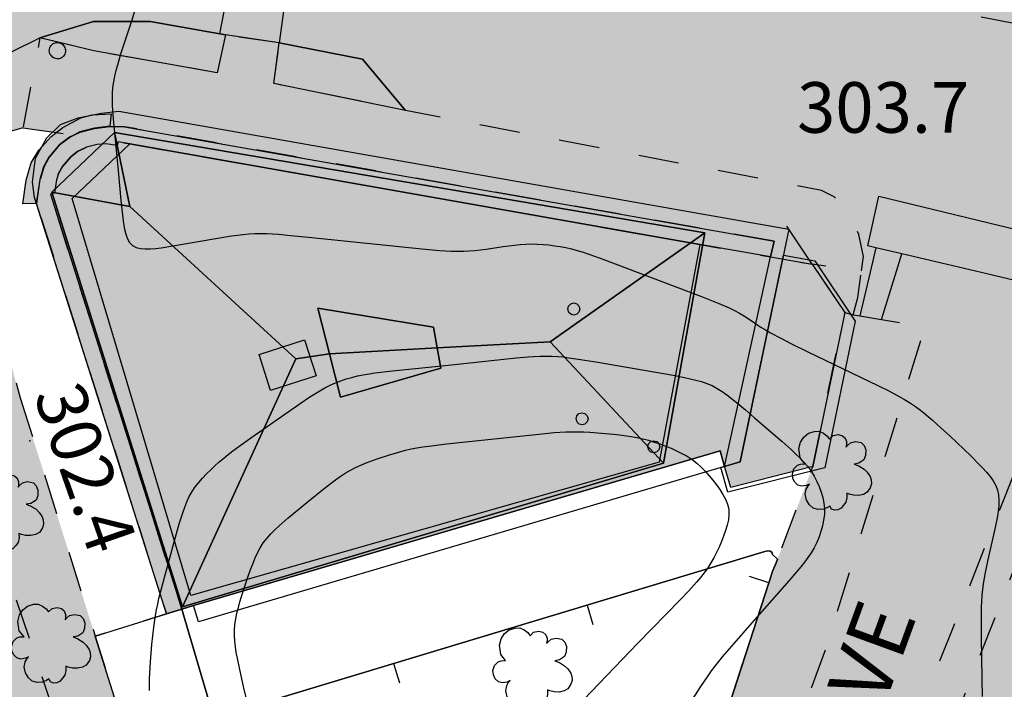
# Model space of a CAD drawing. Extents: x 664999 to 666002, y 5169998 to 5170502.
# Drawn here: x 665127 to 665176, y 5170336 to 5170369 of the extents above; entities that cross this region are included whole.
import ezdxf

# ---------------------------------------------------------------- set-up
doc = ezdxf.new("R2010")
doc.units = 0
doc.header["$LTSCALE"] = 2
doc.header["$MEASUREMENT"] = 0
doc.linetypes.add('L05', pattern=[0])
doc.linetypes.add('L10', pattern=[2, 1, -1])
for name, color, linetype in [('AGGETTO', 253, 'L10'), ('AIUOLA', 3, 'Continuous'), ('ALBERO ISOLATO', 97, 'Continuous'), ('ATTICO', 253, 'Continuous'), ('BORDO STRADA ASFALTATO', 2, 'Continuous'), ('CAMP_EDIF_RES', 35, 'Continuous'), ('CAMP_TETTOIA', 9, 'Continuous'), ('CAMP_UNI_VOL', 37, 'Continuous'), ('CAMP_VERDE', 3, 'Continuous'), ('CAMP_VIAB', 8, 'Continuous'), ('CANTIERE', 51, 'Continuous'), ('CURVE DI LIVELLO ORDINARIE', 53, 'Continuous'), ('EDIFICIO RESIDENZIALE', 35, 'Continuous'), ('ELEMENTO DI COPERTURA TETTOIA', 7, 'Continuous'), ('ELEMENTO DIVISORIO', 1, 'L05'), ('FALDA DI COPERTURA AREALE', 7, 'Continuous'), ('FASCIA DI SOSTA LATERALE', 2, 'L10'), ('LUCERNARIO', 7, 'Continuous'), ('MARCIAPIEDE', 2, 'L10'), ('PALO', 212, 'Continuous'), ('PUNTO QUOTATO', 7, 'Continuous'), ('PUNTUALE DI COMIGNOLO', 7, 'Continuous'), ('STRISCE PEDONALI', 7, 'Continuous'), ('TESTO QUOTE A TERRA', 7, 'Continuous'), ("TESTO VIABILITA'", 7, 'Continuous'), ('TORRE ASCENSORE', 7, 'Continuous'), ("UNITA' VOLUMETRICA AL SUOLO", 253, 'Continuous'), ("UNITA' VOLUMETRICA INTERMEDIA O SOVRAPPOSTA", 253, 'Continuous'), ('VESTIZIONI VIALETTI', 3, 'L10')]:
    doc.layers.add(name, color=color, linetype=linetype)
doc.styles.add('Style00', font='Arial', dxfattribs={"height": 0.2})

# ---------------------------------------------------------------- blocks, each defined once
blk = doc.blocks.new('Q0050033')
for p, q in [((-0.494, -0.007), (-0.432, 0.248)), ((-0.432, 0.248), (-0.25, 0.429)), ((-0.25, 0.429), (-0.003, 0.496)), ((-0.003, 0.496), (0.245, 0.431)), ((0.245, 0.431), (0.428, 0.253)), ((0.428, 0.253), (0.499, -0.001)), ((-0.412, -0.274), (-0.494, -0.007)), ((-0.243, -0.434), (-0.412, -0.274)), ((0.002, -0.497), (-0.243, -0.434)), ((0.246, -0.431), (0.002, -0.497)), ((0.425, -0.253), (0.246, -0.431)), ((0.499, -0.001), (0.425, -0.253))]:
    blk.add_line(p, q)
blk = doc.blocks.new('Q0120025')
blk.add_line((0, 0), (0, 0.5))
blk = doc.blocks.new('S37')
for p, q in [((-0.99, -0.01), (-0.97, 0.17)), ((-0.97, 0.17), (-0.93, 0.33)), ((-0.93, 0.33), (-0.87, 0.47)), ((-0.87, 0.47), (-0.79, 0.6)), ((-0.79, 0.6), (-0.68, 0.71)), ((-0.68, 0.71), (-0.58, 0.8)), ((-0.58, 0.8), (-0.49, 0.87)), ((-0.49, 0.87), (-0.37, 0.93)), ((-0.37, 0.93), (-0.26, 0.97)), ((-0.26, 0.97), (-0.13, 0.99)), ((-0.13, 0.99), (-0.01, 1)), ((-0.01, 1), (0.15, 0.99)), ((0.15, 0.99), (0.35, 0.94)), ((0.35, 0.94), (0.55, 0.82)), ((0.55, 0.82), (0.68, 0.73)), ((0.68, 0.73), (0.77, 0.62)), ((0.77, 0.62), (0.87, 0.5)), ((0.87, 0.5), (0.93, 0.39)), ((0.93, 0.39), (0.99, 0.23)), ((0.99, 0.23), (1.01, 0.09)), ((1.01, 0.09), (1.03, -0.03)), ((-0.97, -0.15), (-0.99, -0.01)), ((-0.94, -0.26), (-0.97, -0.15)), ((-0.9, -0.4), (-0.94, -0.26)), ((-0.84, -0.51), (-0.9, -0.4)), ((-0.78, -0.61), (-0.84, -0.51)), ((-0.66, -0.71), (-0.78, -0.61)), ((-0.57, -0.8), (-0.66, -0.71)), ((-0.49, -0.87), (-0.57, -0.8)), ((-0.36, -0.93), (-0.49, -0.87)), ((-0.22, -0.98), (-0.36, -0.93)), ((-0.06, -1.01), (-0.22, -0.98)), ((0.07, -1.02), (-0.06, -1.01)), ((0.22, -1.01), (0.07, -1.02)), ((0.36, -0.97), (0.22, -1.01)), ((0.52, -0.89), (0.36, -0.97)), ((0.65, -0.81), (0.52, -0.89)), ((0.78, -0.68), (0.65, -0.81)), ((0.87, -0.56), (0.78, -0.68)), ((0.93, -0.45), (0.87, -0.56)), ((0.98, -0.3), (0.93, -0.45)), ((1.01, -0.17), (0.98, -0.3)), ((1.03, -0.03), (1.01, -0.17))]:
    blk.add_line(p, q)
blk = doc.blocks.new('S57')
for p, q in [((-0.765, 0.66), (-0.681, 0.786)), ((-0.681, 0.786), (-0.565, 0.881)), ((-0.565, 0.881), (-0.421, 0.924)), ((-0.421, 0.924), (-0.304, 0.927)), ((-0.304, 0.927), (-0.194, 0.881)), ((-0.194, 0.881), (-0.107, 0.81)), ((-0.107, 0.81), (-0.047, 0.735)), ((-0.047, 0.735), (0.038, 0.821)), ((0.038, 0.821), (0.163, 0.844)), ((0.163, 0.844), (0.269, 0.818)), ((0.269, 0.818), (0.336, 0.759)), ((0.336, 0.759), (0.369, 0.675)), ((-0.809, 0.498), (-0.765, 0.66)), ((-0.771, 0.27), (-0.809, 0.498)), ((0.37, 0.599), (0.359, 0.538)), ((0.359, 0.538), (0.394, 0.579)), ((0.369, 0.675), (0.37, 0.599)), ((0.394, 0.579), (0.471, 0.645)), ((0.471, 0.645), (0.592, 0.676)), ((0.592, 0.676), (0.737, 0.647)), ((0.737, 0.647), (0.808, 0.572)), ((0.808, 0.572), (0.849, 0.468)), ((-0.655, 0.123), (-0.771, 0.27)), ((0.843, 0.327), (0.802, 0.221)), ((0.849, 0.468), (0.843, 0.327)), ((-0.968, -0.125), (-0.927, 0.001)), ((-0.927, 0.001), (-0.838, 0.091)), ((-0.838, 0.091), (-0.764, 0.117)), ((-0.764, 0.117), (-0.655, 0.123)), ((0.674, 0.138), (0.561, 0.116)), ((0.561, 0.116), (0.675, 0.07)), ((0.802, 0.221), (0.674, 0.138)), ((0.675, 0.07), (0.805, -0.008)), ((-0.958, -0.237), (-0.968, -0.125)), ((-0.91, -0.329), (-0.958, -0.237)), ((0.805, -0.008), (0.881, -0.083)), ((0.881, -0.083), (0.957, -0.194)), ((0.957, -0.194), (0.982, -0.27)), ((-0.831, -0.403), (-0.91, -0.329)), ((-0.732, -0.43), (-0.831, -0.403)), ((-0.615, -0.411), (-0.732, -0.43)), ((-0.626, -0.5), (-0.58, -0.418)), ((-0.542, -0.377), (-0.615, -0.411)), ((-0.58, -0.418), (-0.542, -0.377)), ((0.961, -0.467), (0.885, -0.577)), ((0.991, -0.374), (0.961, -0.467)), ((0.982, -0.27), (0.991, -0.374)), ((-0.651, -0.629), (-0.626, -0.5)), ((-0.618, -0.773), (-0.651, -0.629)), ((0.382, -0.716), (0.357, -0.826)), ((0.44, -0.627), (0.381, -0.604)), ((0.381, -0.604), (0.382, -0.716)), ((0.542, -0.653), (0.44, -0.627)), ((0.671, -0.658), (0.542, -0.653)), ((0.792, -0.632), (0.671, -0.658)), ((0.885, -0.577), (0.792, -0.632)), ((-0.541, -0.892), (-0.618, -0.773)), ((-0.45, -0.975), (-0.541, -0.892)), ((-0.099, -0.96), (-0.196, -0.998)), ((-0.044, -0.922), (-0.099, -0.96)), ((0.004, -0.994), (-0.044, -0.922)), ((0.238, -0.973), (0.156, -1.015)), ((0.299, -0.903), (0.238, -0.973)), ((0.357, -0.826), (0.299, -0.903)), ((-0.329, -1.009), (-0.45, -0.975)), ((-0.196, -0.998), (-0.329, -1.009)), ((0.071, -1.025), (0.004, -0.994)), ((0.156, -1.015), (0.071, -1.025))]:
    blk.add_line(p, q)

msp = doc.modelspace()

# ---------------------------------------------------------------- hatches: boundary and pattern name
at = {"layer": 'CAMP_EDIF_RES'}
msp.add_hatch(color=256, dxfattribs=at).paths.add_polyline_path([(665168.002, 5170354.688), (665166.412, 5170347.078), (665162.362, 5170346.048), (665162.052, 5170347.088), (665161.832, 5170347.858), (665135.792, 5170340.209), (665135.212, 5170340.029), (665134.442, 5170339.799), (665128.023, 5170360.078), (665128.193, 5170361.268), (665128.373, 5170361.888), (665128.643, 5170362.378), (665129.173, 5170362.998), (665129.663, 5170363.358), (665129.862, 5170363.46), (665130.173, 5170363.618), (665130.893, 5170363.798), (665131.653, 5170363.898), (665132.373, 5170363.878), (665164.502, 5170358.228), (665164.332, 5170357.448), (665166.392, 5170357.078)])
at = {"layer": 'CAMP_TETTOIA'}
msp.add_hatch(color=256, dxfattribs=at).paths.add_polyline_path([(665128.014, 5170360.088), (665127.338, 5170360.062), (665127.514, 5170361.244), (665127.762, 5170362.1), (665128.135, 5170362.714), (665128.738, 5170363.403), (665129.323, 5170363.85), (665130.209, 5170364.315), (665130.776, 5170364.464), (665131.705, 5170364.519), (665131.643, 5170363.907), (665130.891, 5170363.808), (665130.169, 5170363.628), (665129.858, 5170363.469), (665129.657, 5170363.367), (665129.166, 5170363.006), (665128.634, 5170362.384), (665128.363, 5170361.892), (665128.183, 5170361.27)])
at = {"layer": 'CAMP_UNI_VOL'}
msp.add_hatch(color=256, dxfattribs=at).paths.add_polyline_path([(665164.502, 5170358.228), (665132.373, 5170363.878), (665131.653, 5170363.898), (665130.893, 5170363.798), (665130.173, 5170363.618), (665129.862, 5170363.46), (665129.663, 5170363.358), (665129.173, 5170362.998), (665128.643, 5170362.378), (665128.373, 5170361.888), (665128.193, 5170361.268), (665128.023, 5170360.078), (665134.442, 5170339.799), (665135.212, 5170340.029), (665128.713, 5170360.548), (665128.903, 5170360.588), (665129.003, 5170361.258), (665129.113, 5170361.568), (665129.303, 5170361.918), (665129.733, 5170362.408), (665130.053, 5170362.658), (665130.483, 5170362.868), (665131.023, 5170363.008), (665131.453, 5170363.028), (665132.013, 5170362.948), (665132.053, 5170363.138), (665132.628, 5170363.037), (665160.835, 5170358.06), (665164.332, 5170357.448)])
at = {"layer": 'CAMP_VERDE'}
for points in [[(665133.633, 5170369.078), (665137.09, 5170368.466), (665137.362, 5170368.417), (665136.962, 5170366.545), (665130.859, 5170367.631), (665128.183, 5170368.278), (665130.843, 5170369.078)], [(665144.142, 5170367.218), (665146.272, 5170364.688), (665139.752, 5170366.018), (665140.023, 5170368.023)]]:
    msp.add_hatch(color=256, dxfattribs=at).paths.add_polyline_path(points)
at = {"layer": 'CAMP_VIAB'}
h = msp.add_hatch(color=256, dxfattribs=at)
h.paths.add_polyline_path([(665118.506, 5170393.341), (665120.157, 5170392.97), (665121.053, 5170392.768), (665125.443, 5170391.218), (665128.633, 5170388.418), (665132.683, 5170382.258), (665132.503, 5170381.998), (665132.633, 5170381.468), (665131.942, 5170377.562), (665131.573, 5170375.478), (665131.224, 5170374.238), (665129.991, 5170371.821), (665128.183, 5170368.278), (665125.783, 5170367.088), (665123.523, 5170365.088), (665122.063, 5170362.958), (665121.033, 5170363.178), (665118.824, 5170363.246), (665116.746, 5170363.309), (665115.416, 5170363.309), (665114.191, 5170363.371), (665111.092, 5170363.416), (665108.873, 5170363.448), (665107.193, 5170366.938), (665104.793, 5170369.198), (665102.133, 5170371.458), (665100.143, 5170372.518), (665100.927, 5170379.399), (665101.019, 5170380.206), (665101.338, 5170381.172), (665101.325, 5170381.998), (665101.755, 5170383.644), (665102.145, 5170385.136), (665102.823, 5170387.728), (665104.253, 5170388.368), (665105.433, 5170389.308), (665106.862, 5170390.648), (665109.714, 5170392.355), (665111.927, 5170392.899), (665113.079, 5170393.182), (665116.566, 5170393.564)])
h.paths.add_polyline_path([(665119.131, 5170383.957), (665117.419, 5170384.365), (665115.745, 5170384.211), (665114.344, 5170383.739), (665113.263, 5170383.063), (665112.429, 5170382.218), (665111.798, 5170381.293), (665111.369, 5170380.441), (665111.219, 5170379.855), (665111.136, 5170378.939), (665111.124, 5170378.248), (665111.327, 5170377.287), (665111.695, 5170376.309), (665112.264, 5170375.393), (665113.088, 5170374.574), (665114.18, 5170373.897), (665115.446, 5170373.446), (665116.779, 5170373.294), (665118.079, 5170373.421), (665119.252, 5170373.774), (665120.372, 5170374.552), (665121.184, 5170375.458), (665121.944, 5170376.852), (665122.237, 5170378.316), (665122.09, 5170379.836), (665121.824, 5170380.868), (665121.412, 5170381.772), (665120.499, 5170382.971)], flags=16)
for points in [[(665135.163, 5170379.208), (665138.883, 5170376.938), (665141.612, 5170375.998), (665146.132, 5170374.928), (665165.396, 5170371.064), (665165.814, 5170373.144), (665168.453, 5170372.62), (665167.654, 5170366.673), (665166.854, 5170360.722), (665146.272, 5170364.688), (665144.142, 5170367.218), (665140.023, 5170368.023), (665137.362, 5170368.417), (665137.09, 5170368.466), (665133.633, 5170369.078), (665130.843, 5170369.078), (665128.183, 5170368.278), (665129.991, 5170371.821), (665131.224, 5170374.238), (665134.975, 5170373.435), (665135.153, 5170374.07), (665131.573, 5170375.478), (665131.942, 5170377.562), (665132.633, 5170381.468)], [(665169.122, 5170372.488), (665171.292, 5170372.058), (665171.944, 5170371.93), (665171.551, 5170369.928), (665178.629, 5170368.538), (665179.022, 5170370.54), (665184.906, 5170369.385), (665184.501, 5170367.473), (665194.373, 5170365.55), (665193.298, 5170361.567), (665191.731, 5170355.761), (665190.601, 5170355.988), (665188.551, 5170356.158), (665186.531, 5170355.928), (665184.626, 5170355.267), (665183.776, 5170354.711), (665183.616, 5170354.751), (665181.811, 5170354.995), (665174.875, 5170355.932), (665170.494, 5170356.524), (665169.254, 5170356.692), (665168.829, 5170356.749), (665168.932, 5170357.468), (665168.702, 5170358.558), (665168.162, 5170359.678), (665167.482, 5170360.418), (665166.854, 5170360.722), (665167.654, 5170366.673), (665168.453, 5170372.62)], [(665179.022, 5170370.54), (665178.629, 5170368.538), (665171.551, 5170369.928), (665171.944, 5170371.93)], [(665140.023, 5170368.023), (665137.362, 5170368.417), (665136.962, 5170366.545), (665130.859, 5170367.631), (665128.183, 5170368.278), (665127.353, 5170363.828), (665129.862, 5170363.46), (665130.173, 5170363.618), (665130.893, 5170363.798), (665131.653, 5170363.898), (665132.373, 5170363.878), (665164.502, 5170358.228), (665164.332, 5170357.448), (665166.392, 5170357.078), (665168.829, 5170356.749), (665168.932, 5170357.468), (665168.702, 5170358.558), (665168.162, 5170359.678), (665167.482, 5170360.418), (665166.854, 5170360.722), (665146.272, 5170364.688), (665139.752, 5170366.018)], [(665127.353, 5170363.828), (665126.423, 5170363.558), (665126.033, 5170363.378), (665125.343, 5170362.908), (665125.133, 5170362.678), (665124.863, 5170362.238), (665124.613, 5170361.738), (665124.523, 5170361.448), (665124.473, 5170360.908), (665124.763, 5170359.348), (665125.925, 5170355.169), (665122.492, 5170354.018), (665122.025, 5170355.395), (665121.263, 5170357.638), (665121.403, 5170360.698), (665122.063, 5170362.958), (665123.523, 5170365.088), (665125.783, 5170367.088), (665128.183, 5170368.278)], [(665111.092, 5170363.416), (665114.191, 5170363.371), (665114.813, 5170361.118), (665115.866, 5170357.956), (665116.419, 5170358.092), (665116.543, 5170361.248), (665116.746, 5170363.309), (665118.824, 5170363.246), (665121.033, 5170363.178), (665122.063, 5170362.958), (665121.403, 5170360.698), (665121.263, 5170357.638), (665122.025, 5170355.395), (665122.492, 5170354.018), (665123.12, 5170352.147), (665129.912, 5170331.879), (665133.718, 5170320.665), (665138.662, 5170306.099), (665138.684, 5170306.034), (665142.449, 5170295.436), (665143.002, 5170293.879), (665143.372, 5170293.643), (665143.582, 5170293.509), (665144.842, 5170293.249), (665146.162, 5170293.509), (665143.447, 5170292.291), (665138.901, 5170289.405), (665135.296, 5170287.116), (665134.254, 5170290.144), (665134.031, 5170290.789), (665133.533, 5170292.229), (665133.389, 5170292.643), (665119.592, 5170332.706), (665116.963, 5170340.339), (665113.933, 5170349.1), (665112.849, 5170352.233), (665111.443, 5170356.298), (665108.873, 5170363.448)], [(665169.254, 5170356.692), (665170.494, 5170356.524), (665174.875, 5170355.932), (665181.811, 5170354.995), (665183.616, 5170354.751), (665183.776, 5170354.711), (665182.912, 5170354.098), (665181.832, 5170353.238), (665180.882, 5170352.228), (665179.929, 5170350.711), (665178.178, 5170351.247), (665155.107, 5170293.211), (665156.854, 5170292.605), (665155.851, 5170290.089), (665152.441, 5170281.549), (665150.891, 5170277.54), (665150.261, 5170275.2), (665150.203, 5170274.867), (665150.105, 5170275.319), (665147.687, 5170286.472), (665147.305, 5170288.234), (665146.162, 5170293.509), (665149.442, 5170292.269), (665153.202, 5170300.349), (665167.042, 5170338.029), (665171.962, 5170353.989), (665169.822, 5170354.345), (665168.739, 5170354.525), (665168.408, 5170354.58), (665168.642, 5170355.438), (665168.829, 5170356.749)], [(665166.392, 5170357.078), (665168.002, 5170354.688), (665168.408, 5170354.58), (665168.642, 5170355.438), (665168.829, 5170356.749)], [(665127.212, 5170350.478), (665130.922, 5170338.689), (665134.712, 5170326.659), (665145.688, 5170294.882), (665146.023, 5170293.913), (665146.162, 5170293.509), (665144.842, 5170293.249), (665143.582, 5170293.509), (665143.372, 5170293.643), (665143.002, 5170293.879), (665142.449, 5170295.436), (665138.684, 5170306.034), (665139.359, 5170306.263), (665134.393, 5170320.894), (665133.718, 5170320.665), (665129.912, 5170331.879), (665123.12, 5170352.147), (665122.492, 5170354.018), (665125.925, 5170355.169)], [(665168.739, 5170354.525), (665169.822, 5170354.345), (665171.962, 5170353.989), (665167.042, 5170338.029), (665153.202, 5170300.349), (665149.442, 5170292.269), (665146.162, 5170293.509), (665146.023, 5170293.913), (665146.726, 5170294.042), (665147.61, 5170296.363), (665147.686, 5170296.562), (665151.322, 5170304.989), (665151.812, 5170304.829), (665152.502, 5170304.599), (665155.342, 5170312.199), (665154.782, 5170312.139), (665164.443, 5170341.943), (665164.599, 5170342.317), (665164.673, 5170342.494), (665166.412, 5170347.078), (665168.002, 5170354.688), (665168.408, 5170354.58)], [(665187.321, 5170353.798), (665185.821, 5170353.378), (665183.981, 5170352.638), (665182.911, 5170351.358), (665181.912, 5170349.488), (665181.222, 5170347.828), (665176.431, 5170336.138), (665175.651, 5170334.228), (665175.581, 5170334.048), (665175.235, 5170333.183), (665173.341, 5170328.445), (665172.471, 5170326.268), (665171.371, 5170323.569), (665168.761, 5170317.179), (665168.691, 5170316.989), (665167.621, 5170314.079), (665166.021, 5170310.059), (665163.511, 5170303.779), (665162.451, 5170301.039), (665162.351, 5170300.789), (665158.771, 5170292.049), (665156.091, 5170285.059), (665153.222, 5170278.409), (665151.805, 5170272.291), (665150.203, 5170274.867), (665150.261, 5170275.2), (665150.891, 5170277.54), (665152.441, 5170281.549), (665155.851, 5170290.089), (665156.854, 5170292.605), (665162.332, 5170306.349), (665176.982, 5170343.578), (665179.782, 5170350.478), (665179.929, 5170350.711), (665180.882, 5170352.228), (665181.832, 5170353.238), (665182.912, 5170354.098), (665183.776, 5170354.711)], [(665179.929, 5170350.711), (665179.782, 5170350.478), (665176.982, 5170343.578), (665162.332, 5170306.349), (665156.854, 5170292.605), (665155.107, 5170293.211), (665178.178, 5170351.247)]]:
    msp.add_hatch(color=256, dxfattribs=at).paths.add_polyline_path(points)

# ---------------------------------------------------------------- linework, layer by layer
at = {"layer": 'AGGETTO', "linetype": 'L10', "flags": 128}
msp.add_lwpolyline([(665164.502, 5170358.228), (665132.373, 5170363.878), (665131.653, 5170363.898), (665130.893, 5170363.798), (665130.173, 5170363.618), (665129.862, 5170363.46), (665129.663, 5170363.358), (665129.173, 5170362.998), (665128.643, 5170362.378), (665128.373, 5170361.888), (665128.193, 5170361.268), (665128.023, 5170360.078), (665134.442, 5170339.799), (665135.212, 5170340.029), (665128.713, 5170360.548), (665128.903, 5170360.588), (665129.003, 5170361.258), (665129.113, 5170361.568), (665129.303, 5170361.918), (665129.733, 5170362.408), (665130.053, 5170362.658), (665130.483, 5170362.868), (665131.023, 5170363.008), (665131.453, 5170363.028), (665132.013, 5170362.948), (665132.053, 5170363.138), (665132.628, 5170363.037), (665160.835, 5170358.06), (665164.332, 5170357.448)], close=True, dxfattribs=at)
at = {"layer": 'AIUOLA', "linetype": 'Continuous', "flags": 128}
for points in [[(665133.633, 5170369.078), (665137.09, 5170368.466), (665137.362, 5170368.417), (665136.962, 5170366.545), (665130.859, 5170367.631), (665128.183, 5170368.278), (665130.843, 5170369.078)], [(665144.142, 5170367.218), (665146.272, 5170364.688), (665139.752, 5170366.018), (665140.023, 5170368.023)]]:
    msp.add_lwpolyline(points, close=True, dxfattribs=at)
at = {"layer": 'ATTICO', "linetype": 'Continuous', "flags": 128}
msp.add_lwpolyline([(665135.242, 5170340.149), (665128.773, 5170360.638), (665131.873, 5170363.588), (665161.082, 5170358.628), (665159.032, 5170347.248)], close=True, dxfattribs=at)
at = {"layer": 'BORDO STRADA ASFALTATO', "linetype": 'Continuous', "flags": 128}
for points in [[(665137.362, 5170368.417), (665137.09, 5170368.466), (665133.633, 5170369.078), (665130.843, 5170369.078), (665128.183, 5170368.278)], [(665146.272, 5170364.688), (665144.142, 5170367.218), (665140.023, 5170368.023)]]:
    msp.add_lwpolyline(points, dxfattribs=at)
at = {"layer": 'CANTIERE', "linetype": 'Continuous', "flags": 128}
for points in [[(665134.712, 5170326.659), (665130.922, 5170338.689), (665134.442, 5170339.799), (665135.212, 5170340.029), (665136.782, 5170334.659), (665150.662, 5170338.838), (665164.042, 5170342.878), (665164.192, 5170342.908), (665164.302, 5170342.898)], [(665164.302, 5170342.898), (665164.392, 5170342.838), (665164.432, 5170342.738), (665164.673, 5170342.494), (665164.599, 5170342.317), (665164.443, 5170341.943), (665154.782, 5170312.139), (665154.252, 5170312.079), (665153.802, 5170311.559), (665151.322, 5170304.989), (665147.686, 5170296.562), (665147.61, 5170296.363), (665145.688, 5170294.882), (665134.712, 5170326.659)]]:
    msp.add_lwpolyline(points, dxfattribs=at)
at = {"layer": 'CURVE DI LIVELLO ORDINARIE', "linetype": 'Continuous', "flags": 128}
for points in [[(665132.885, 5170369.643), (665132.714, 5170369.1), (665132.181, 5170367.471), (665132.017, 5170366.927), (665131.943, 5170366.654), (665131.877, 5170366.38), (665131.823, 5170366.105), (665131.783, 5170365.828), (665131.762, 5170365.541), (665131.756, 5170365.251), (665131.762, 5170364.961), (665131.776, 5170364.669), (665131.82, 5170364.084), (665132.05, 5170361.723), (665132.189, 5170360.239), (665132.25, 5170359.654), (665132.286, 5170359.368), (665132.327, 5170359.089), (665132.377, 5170358.823), (665132.44, 5170358.572), (665132.52, 5170358.345), (665132.625, 5170358.151), (665132.765, 5170358.002), (665132.944, 5170357.907), (665133.156, 5170357.857), (665133.393, 5170357.839), (665133.648, 5170357.843), (665133.916, 5170357.865), (665134.192, 5170357.898), (665134.759, 5170357.985), (665136.79, 5170358.343), (665137.659, 5170358.482), (665138.237, 5170358.556), (665138.526, 5170358.582), (665138.815, 5170358.598), (665139.11, 5170358.602), (665139.405, 5170358.595), (665139.7, 5170358.581), (665139.995, 5170358.561), (665140.585, 5170358.51), (665141.47, 5170358.422), (665147.071, 5170357.837), (665147.956, 5170357.76), (665148.545, 5170357.726), (665148.839, 5170357.72), (665149.133, 5170357.724), (665149.414, 5170357.739), (665149.695, 5170357.764), (665150.257, 5170357.832), (665151.1, 5170357.951), (665151.661, 5170358.024), (665151.942, 5170358.053), (665152.223, 5170358.074), (665152.503, 5170358.084), (665152.788, 5170358.08), (665153.073, 5170358.063), (665153.357, 5170358.036), (665153.641, 5170358), (665153.923, 5170357.955), (665154.205, 5170357.902), (665154.484, 5170357.838), (665154.769, 5170357.761), (665155.052, 5170357.674), (665155.334, 5170357.581), (665155.895, 5170357.381), (665160.913, 5170355.485), (665161.74, 5170355.159), (665162.278, 5170354.926), (665162.541, 5170354.8), (665162.796, 5170354.666), (665163.043, 5170354.519), (665163.224, 5170354.398), (665163.582, 5170354.147), (665163.823, 5170353.99), (665164.071, 5170353.841), (665164.324, 5170353.697), (665164.842, 5170353.42), (665165.368, 5170353.152), (665166.166, 5170352.759), (665169.641, 5170351.079), (665170.173, 5170350.815), (665170.697, 5170350.54), (665170.955, 5170350.396), (665171.207, 5170350.245), (665171.453, 5170350.084), (665171.683, 5170349.917), (665171.906, 5170349.741), (665172.341, 5170349.37), (665172.767, 5170348.984), (665173.189, 5170348.593), (665174.235, 5170347.603), (665174.639, 5170347.203), (665174.833, 5170347.001), (665175.018, 5170346.795), (665175.189, 5170346.586), (665175.342, 5170346.372), (665175.47, 5170346.149), (665175.562, 5170345.917), (665175.612, 5170345.673), (665175.628, 5170345.419), (665175.618, 5170345.157), (665175.59, 5170344.89), (665175.548, 5170344.618), (665175.44, 5170344.068), (665175.058, 5170342.397), (665174.941, 5170341.838), (665174.889, 5170341.558), (665174.844, 5170341.277), (665174.807, 5170340.996), (665174.781, 5170340.705), (665174.765, 5170340.412), (665174.755, 5170340.12), (665174.748, 5170339.533), (665174.755, 5170338.651), (665174.785, 5170336.591), (665174.8, 5170335.709)], [(665133.605, 5170336.003), (665133.6, 5170336.289), (665133.604, 5170336.575), (665133.616, 5170336.86), (665133.652, 5170337.432), (665133.728, 5170338.289), (665133.824, 5170339.143), (665133.905, 5170339.71), (665133.954, 5170339.992), (665134.013, 5170340.278), (665134.077, 5170340.563), (665134.293, 5170341.416), (665134.758, 5170343.116), (665135.079, 5170344.244), (665135.254, 5170344.799), (665135.35, 5170345.071), (665135.456, 5170345.337), (665135.575, 5170345.595), (665135.711, 5170345.843), (665135.868, 5170346.075), (665136.043, 5170346.296), (665136.231, 5170346.508), (665136.429, 5170346.715), (665136.634, 5170346.916), (665136.845, 5170347.113), (665137.061, 5170347.306), (665137.281, 5170347.495), (665137.505, 5170347.679), (665137.734, 5170347.857), (665138.201, 5170348.203), (665138.675, 5170348.54), (665141.062, 5170350.202), (665141.544, 5170350.525), (665141.787, 5170350.68), (665142.033, 5170350.83), (665142.283, 5170350.971), (665142.538, 5170351.101), (665142.801, 5170351.216), (665143.069, 5170351.319), (665143.342, 5170351.41), (665143.619, 5170351.49), (665143.899, 5170351.559), (665144.183, 5170351.617), (665144.47, 5170351.665), (665144.759, 5170351.707), (665145.631, 5170351.811), (665148.548, 5170352.109), (665151.753, 5170352.448), (665152.335, 5170352.499), (665152.626, 5170352.52), (665152.917, 5170352.535), (665153.207, 5170352.542), (665153.497, 5170352.539), (665153.784, 5170352.523), (665154.071, 5170352.496), (665154.357, 5170352.462), (665154.93, 5170352.379), (665155.788, 5170352.237), (665159.51, 5170351.594), (665160.077, 5170351.485), (665160.358, 5170351.424), (665160.636, 5170351.356), (665160.909, 5170351.278), (665161.175, 5170351.188), (665161.433, 5170351.079), (665161.686, 5170350.944), (665161.931, 5170350.79), (665162.169, 5170350.623), (665162.402, 5170350.446), (665162.633, 5170350.262), (665163.088, 5170349.881), (665163.541, 5170349.492), (665164.897, 5170348.314), (665165.343, 5170347.916), (665165.561, 5170347.713), (665165.773, 5170347.506), (665165.977, 5170347.294), (665166.169, 5170347.074), (665166.343, 5170346.843), (665166.494, 5170346.601), (665166.625, 5170346.347), (665166.739, 5170346.086), (665166.836, 5170345.819), (665166.913, 5170345.548), (665166.968, 5170345.273), (665166.996, 5170344.997), (665166.989, 5170344.715), (665166.954, 5170344.433), (665166.896, 5170344.152), (665166.82, 5170343.874), (665166.726, 5170343.599), (665166.616, 5170343.33), (665166.487, 5170343.068), (665166.34, 5170342.82), (665166.176, 5170342.58), (665166.002, 5170342.345), (665165.819, 5170342.115), (665165.631, 5170341.888), (665165.246, 5170341.439), (665163.29, 5170339.224), (665162.514, 5170338.336), (665161.942, 5170337.663), (665161.572, 5170337.206), (665161.394, 5170336.972), (665161.222, 5170336.734), (665160.892, 5170336.248), (665160.416, 5170335.505)], [(665138.397, 5170335.655), (665138.259, 5170336.209), (665138.068, 5170337.046), (665137.953, 5170337.605), (665137.902, 5170337.884), (665137.858, 5170338.162), (665137.825, 5170338.44), (665137.806, 5170338.718), (665137.807, 5170338.994), (665137.831, 5170339.273), (665137.876, 5170339.552), (665137.935, 5170339.829), (665138.004, 5170340.106), (665138.081, 5170340.383), (665138.164, 5170340.659), (665138.34, 5170341.21), (665138.527, 5170341.757), (665138.625, 5170342.028), (665138.728, 5170342.295), (665138.838, 5170342.559), (665138.956, 5170342.815), (665139.088, 5170343.064), (665139.236, 5170343.3), (665139.41, 5170343.529), (665139.603, 5170343.746), (665139.809, 5170343.954), (665140.024, 5170344.155), (665140.471, 5170344.547), (665141.394, 5170345.309), (665142.329, 5170346.057), (665142.804, 5170346.416), (665143.046, 5170346.587), (665143.293, 5170346.75), (665143.547, 5170346.899), (665143.802, 5170347.031), (665144.064, 5170347.15), (665144.331, 5170347.26), (665144.874, 5170347.462), (665145.426, 5170347.644), (665145.983, 5170347.809), (665146.264, 5170347.883), (665146.546, 5170347.948), (665146.836, 5170348.005), (665147.128, 5170348.053), (665147.421, 5170348.095), (665148.304, 5170348.202), (665153.027, 5170348.703), (665153.618, 5170348.756), (665154.209, 5170348.792), (665154.504, 5170348.8), (665154.797, 5170348.798), (665155.09, 5170348.788), (665155.384, 5170348.773), (665155.97, 5170348.73), (665156.557, 5170348.674), (665156.849, 5170348.642), (665157.432, 5170348.563), (665157.721, 5170348.512), (665158.008, 5170348.452), (665158.295, 5170348.377), (665158.579, 5170348.291), (665158.86, 5170348.195), (665159.139, 5170348.092), (665159.414, 5170347.98), (665159.684, 5170347.86), (665159.948, 5170347.73), (665160.204, 5170347.587), (665160.447, 5170347.427), (665160.674, 5170347.248), (665160.889, 5170347.051), (665161.094, 5170346.843), (665161.29, 5170346.626), (665161.477, 5170346.402), (665161.655, 5170346.173), (665161.821, 5170345.94), (665161.971, 5170345.704), (665162.099, 5170345.463), (665162.199, 5170345.218), (665162.258, 5170344.966), (665162.27, 5170344.709), (665162.241, 5170344.445), (665162.183, 5170344.179), (665162.104, 5170343.91), (665162.009, 5170343.64), (665161.902, 5170343.37), (665161.786, 5170343.101), (665161.661, 5170342.835), (665161.527, 5170342.573), (665161.382, 5170342.316), (665161.226, 5170342.068), (665161.052, 5170341.826), (665160.867, 5170341.593), (665160.673, 5170341.366), (665160.269, 5170340.922), (665159.855, 5170340.488), (665157.765, 5170338.339), (665155.068, 5170335.543)]]:
    msp.add_lwpolyline(points, dxfattribs=at)
at = {"layer": 'EDIFICIO RESIDENZIALE', "linetype": 'Continuous', "flags": 128}
msp.add_lwpolyline([(665168.002, 5170354.688), (665166.412, 5170347.078), (665162.362, 5170346.048), (665162.052, 5170347.088), (665161.832, 5170347.858), (665135.792, 5170340.209), (665135.212, 5170340.029), (665134.442, 5170339.799), (665128.023, 5170360.078), (665128.193, 5170361.268), (665128.373, 5170361.888), (665128.643, 5170362.378), (665129.173, 5170362.998), (665129.663, 5170363.358), (665129.862, 5170363.46), (665130.173, 5170363.618), (665130.893, 5170363.798), (665131.653, 5170363.898), (665132.373, 5170363.878), (665164.502, 5170358.228), (665164.332, 5170357.448), (665166.392, 5170357.078)], close=True, dxfattribs=at)
at = {"layer": 'ELEMENTO DI COPERTURA TETTOIA', "linetype": 'Continuous', "flags": 128}
msp.add_lwpolyline([(665128.014, 5170360.088), (665127.338, 5170360.062), (665127.514, 5170361.244), (665127.762, 5170362.1), (665128.135, 5170362.714), (665128.738, 5170363.403), (665129.323, 5170363.85), (665130.209, 5170364.315), (665130.776, 5170364.464), (665131.705, 5170364.519), (665131.643, 5170363.907), (665130.891, 5170363.808), (665130.169, 5170363.628), (665129.858, 5170363.469), (665129.657, 5170363.367), (665129.166, 5170363.006), (665128.634, 5170362.384), (665128.363, 5170361.892), (665128.183, 5170361.27)], close=True, dxfattribs=at)
at = {"layer": 'ELEMENTO DIVISORIO', "linetype": 'L05', "flags": 128}
for points in [[(665166.392, 5170357.078), (665165.132, 5170358.958)], [(665164.673, 5170342.494), (665164.432, 5170342.738), (665164.392, 5170342.838), (665164.302, 5170342.898), (665164.192, 5170342.908), (665164.042, 5170342.878), (665150.662, 5170338.838), (665136.782, 5170334.659), (665135.212, 5170340.029)], [(665147.61, 5170296.363), (665147.686, 5170296.562), (665151.322, 5170304.989), (665151.812, 5170304.829), (665152.502, 5170304.599), (665155.342, 5170312.199), (665154.782, 5170312.139), (665164.443, 5170341.943), (665164.599, 5170342.317), (665164.673, 5170342.494)], [(665147.61, 5170296.363), (665145.688, 5170294.882), (665134.712, 5170326.659), (665130.922, 5170338.689)]]:
    msp.add_lwpolyline(points, dxfattribs=at)
at = {"layer": 'FALDA DI COPERTURA AREALE', "linetype": 'Continuous', "flags": 128}
for points in [[(665135.792, 5170340.209), (665134.442, 5170339.799), (665127.923, 5170360.378), (665127.823, 5170361.138), (665127.963, 5170362.328), (665128.523, 5170363.328), (665129.213, 5170363.988), (665130.073, 5170364.318), (665131.233, 5170364.558), (665132.093, 5170364.658), (665165.232, 5170358.808)], [(665135.242, 5170340.149), (665159.032, 5170347.248), (665161.082, 5170358.628), (665131.873, 5170363.588), (665128.773, 5170360.638), (665135.242, 5170340.149)], [(665165.232, 5170358.808), (665162.832, 5170347.318), (665136.032, 5170339.399), (665135.792, 5170340.209)]]:
    msp.add_lwpolyline(points, dxfattribs=at)
for points in [[(665128.773, 5170360.638), (665131.873, 5170363.588), (665132.642, 5170359.938)], [(665161.082, 5170358.628), (665153.432, 5170353.238), (665147.842, 5170352.948), (665147.652, 5170353.978), (665141.942, 5170354.918), (665142.512, 5170352.658), (665140.842, 5170352.398), (665132.642, 5170359.938), (665131.873, 5170363.588)], [(665140.842, 5170352.398), (665135.242, 5170340.149), (665128.773, 5170360.638), (665132.642, 5170359.938)], [(665159.032, 5170347.248), (665153.432, 5170353.238), (665161.082, 5170358.628)], [(665161.862, 5170347.028), (665162.832, 5170347.318), (665164.962, 5170357.528), (665166.512, 5170357.258), (665168.522, 5170354.268), (665167.012, 5170347.018), (665162.222, 5170345.808)], [(665142.512, 5170352.658), (665141.942, 5170354.918), (665147.652, 5170353.978), (665147.842, 5170352.948)], [(665147.842, 5170352.948), (665153.432, 5170353.238), (665159.032, 5170347.248), (665135.242, 5170340.149), (665140.842, 5170352.398), (665142.512, 5170352.658), (665143.052, 5170350.508), (665148.022, 5170351.948)], [(665142.512, 5170352.658), (665147.842, 5170352.948), (665148.022, 5170351.948), (665143.052, 5170350.508)]]:
    msp.add_lwpolyline(points, close=True, dxfattribs=at)
at = {"layer": 'FASCIA DI SOSTA LATERALE', "linetype": 'L10', "flags": 128}
for points in [[(665179.022, 5170370.54), (665178.629, 5170368.538), (665171.551, 5170369.928), (665171.944, 5170371.93)], [(665168.739, 5170354.525), (665169.822, 5170354.345), (665171.962, 5170353.989), (665167.042, 5170338.029), (665153.202, 5170300.349), (665149.442, 5170292.269), (665146.162, 5170293.509), (665146.023, 5170293.913), (665146.726, 5170294.042), (665147.61, 5170296.363), (665147.686, 5170296.562), (665151.322, 5170304.989), (665151.812, 5170304.829), (665152.502, 5170304.599), (665155.342, 5170312.199), (665154.782, 5170312.139), (665164.443, 5170341.943), (665164.599, 5170342.317), (665164.673, 5170342.494), (665166.412, 5170347.078), (665168.002, 5170354.688), (665168.408, 5170354.58)], [(665179.929, 5170350.711), (665179.782, 5170350.478), (665176.982, 5170343.578), (665162.332, 5170306.349), (665156.854, 5170292.605), (665155.107, 5170293.211), (665178.178, 5170351.247)]]:
    msp.add_lwpolyline(points, close=True, dxfattribs=at)
at = {"layer": 'LUCERNARIO', "linetype": 'Continuous', "flags": 128}
msp.add_lwpolyline([(665143.052, 5170350.508), (665142.512, 5170352.658), (665141.942, 5170354.918), (665147.652, 5170353.978), (665147.842, 5170352.948), (665148.022, 5170351.948)], close=True, dxfattribs=at)
at = {"layer": 'MARCIAPIEDE', "linetype": 'L10', "flags": 128}
for points in [[(665140.023, 5170368.023), (665137.362, 5170368.417), (665136.962, 5170366.545), (665130.859, 5170367.631), (665128.183, 5170368.278)], [(665122.492, 5170354.018), (665122.025, 5170355.395), (665121.263, 5170357.638), (665121.403, 5170360.698), (665122.063, 5170362.958), (665123.523, 5170365.088), (665125.783, 5170367.088), (665128.183, 5170368.278), (665127.353, 5170363.828)], [(665168.829, 5170356.749), (665168.932, 5170357.468), (665168.702, 5170358.558), (665168.162, 5170359.678), (665167.482, 5170360.418), (665166.854, 5170360.722), (665146.272, 5170364.688), (665139.752, 5170366.018), (665140.023, 5170368.023)], [(665127.353, 5170363.828), (665126.423, 5170363.558), (665126.033, 5170363.378), (665125.343, 5170362.908), (665125.133, 5170362.678), (665124.863, 5170362.238), (665124.613, 5170361.738), (665124.523, 5170361.448), (665124.473, 5170360.908), (665124.763, 5170359.348), (665125.925, 5170355.169)], [(665127.353, 5170363.828), (665129.862, 5170363.46), (665130.173, 5170363.618), (665130.893, 5170363.798), (665131.653, 5170363.898), (665132.373, 5170363.878), (665164.502, 5170358.228), (665164.332, 5170357.448), (665166.392, 5170357.078)], [(665166.392, 5170357.078), (665168.002, 5170354.688)], [(665168.408, 5170354.58), (665168.642, 5170355.438), (665168.829, 5170356.749), (665166.392, 5170357.078)], [(665146.162, 5170293.509), (665144.842, 5170293.249), (665143.582, 5170293.509), (665143.372, 5170293.643), (665143.002, 5170293.879), (665142.449, 5170295.436), (665138.684, 5170306.034), (665139.359, 5170306.263), (665134.393, 5170320.894), (665133.718, 5170320.665), (665129.912, 5170331.879), (665123.12, 5170352.147), (665122.492, 5170354.018), (665125.925, 5170355.169), (665127.212, 5170350.478)], [(665127.212, 5170350.478), (665130.922, 5170338.689), (665134.712, 5170326.659), (665145.688, 5170294.882), (665146.023, 5170293.913)]]:
    msp.add_lwpolyline(points, dxfattribs=at)
at = {"layer": 'PUNTO QUOTATO', "linetype": 'Continuous'}
msp.add_point((665127.682, 5170348.348), dxfattribs=at)
at = {"layer": 'STRISCE PEDONALI', "linetype": 'Continuous', "flags": 128}
for points in [[(665141.063, 5170375.637), (665140.55, 5170371.883), (665140.023, 5170368.023), (665137.362, 5170368.417), (665137.09, 5170368.466), (665137.852, 5170372.395), (665138.546, 5170375.97)], [(665169.137, 5170357.996), (665169.688, 5170360.446), (665175.604, 5170359.015), (665186.705, 5170356.33), (665184.626, 5170355.267), (665183.616, 5170354.751), (665183.37, 5170354.626), (665181.811, 5170354.995), (665175.033, 5170356.6), (665170.825, 5170357.596), (665169.541, 5170357.9)], [(665169.822, 5170354.345), (665170.494, 5170356.524), (665170.825, 5170357.596), (665169.541, 5170357.9), (665169.254, 5170356.692), (665168.739, 5170354.525)]]:
    msp.add_lwpolyline(points, close=True, dxfattribs=at)
at = {"layer": 'TORRE ASCENSORE', "linetype": 'Continuous', "flags": 128}
msp.add_lwpolyline([(665139.03, 5170352.62), (665141.281, 5170353.34), (665141.851, 5170351.558), (665139.6, 5170350.838)], close=True, dxfattribs=at)
at = {"layer": "UNITA' VOLUMETRICA AL SUOLO", "linetype": 'Continuous', "flags": 128}
for points in [[(665162.052, 5170347.088), (665164.332, 5170357.448), (665160.835, 5170358.06), (665132.628, 5170363.037), (665132.053, 5170363.138), (665132.013, 5170362.948), (665131.453, 5170363.028), (665131.023, 5170363.008), (665130.483, 5170362.868), (665130.053, 5170362.658), (665129.733, 5170362.408), (665129.303, 5170361.918), (665129.113, 5170361.568), (665129.003, 5170361.258), (665128.903, 5170360.588), (665128.713, 5170360.548), (665135.212, 5170340.029), (665135.792, 5170340.209), (665161.832, 5170347.858)], [(665162.052, 5170347.088), (665164.332, 5170357.448), (665166.392, 5170357.078), (665168.002, 5170354.688), (665166.412, 5170347.078), (665162.362, 5170346.048)]]:
    msp.add_lwpolyline(points, close=True, dxfattribs=at)
at = {"layer": "UNITA' VOLUMETRICA INTERMEDIA O SOVRAPPOSTA", "linetype": 'Continuous', "flags": 128}
msp.add_lwpolyline([(665160.835, 5170358.06), (665158.817, 5170347.298), (665135.657, 5170340.698), (665129.777, 5170360.338), (665132.628, 5170363.037)], close=True, dxfattribs=at)
at = {"layer": 'VESTIZIONI VIALETTI', "linetype": 'L10', "flags": 128}
msp.add_lwpolyline([(665135.212, 5170340.029), (665134.442, 5170339.799), (665130.922, 5170338.689)], dxfattribs=at)

# ---------------------------------------------------------------- block references
at = {"layer": 'ALBERO ISOLATO', "xscale": 2, "yscale": 2, "zscale": 2}
for p in [(665167.342, 5170346.968), (665126.39, 5170344.98), (665128.71, 5170338.42), (665152.533, 5170337.247)]:
    msp.add_blockref('S57', p, dxfattribs=at)
at = {"layer": 'ELEMENTO DIVISORIO'}
for p, xscale, yscale, zscale, rotation in [((665164.245, 5170341.333), 1.999999999541137, 1.999999999541137, 1.999999999541137, 72.03910212076235), ((665155.256, 5170340.225), 2.000000000120334, 2.000000000120334, 2.000000000120334, 196.8013361524312), ((665145.682, 5170337.339), 2.000000000130926, 2.000000000130926, 2.000000000130926, 196.756036325047)]:
    msp.add_blockref('Q0120025', p, dxfattribs=dict(at, xscale=xscale, yscale=yscale, zscale=zscale, rotation=rotation))
at = {"layer": 'PALO', "xscale": 0.4000000059604645, "yscale": 0.4000000059604645, "zscale": 0.4000000059604645}
msp.add_blockref('S37', (665129.043, 5170367.648), dxfattribs=at)
at = {"layer": 'PUNTUALE DI COMIGNOLO', "xscale": 0.6000000238418579, "yscale": 0.6000000238418579, "zscale": 0.6000000238418579}
for p in [(665154.592, 5170354.868), (665155.002, 5170349.438), (665158.552, 5170348.058)]:
    msp.add_blockref('Q0050033', p, dxfattribs=at)

# ---------------------------------------------------------------- texts
at = {"layer": 'TESTO QUOTE A TERRA', "linetype": 'Continuous', "style": 'Style00'}
msp.add_text('303.7', height=2.5, dxfattribs=at).set_placement((665165.639, 5170363.584))
msp.add_text('302.4', height=2.5, rotation=289.2495, dxfattribs=at).set_placement((665127.859, 5170350.636))
at = {"layer": "TESTO VIABILITA'", "linetype": 'Continuous', "style": 'Style00'}
for rotation, p in [(288.7707, (665117.08, 5170350.025)), (69.9009, (665154.54, 5170293.103))]:
    msp.add_text('PIAVESTRASSE - VIA PIAVE', height=3, rotation=rotation, dxfattribs=at).set_placement(p)

doc.saveas('drawing.dxf')
